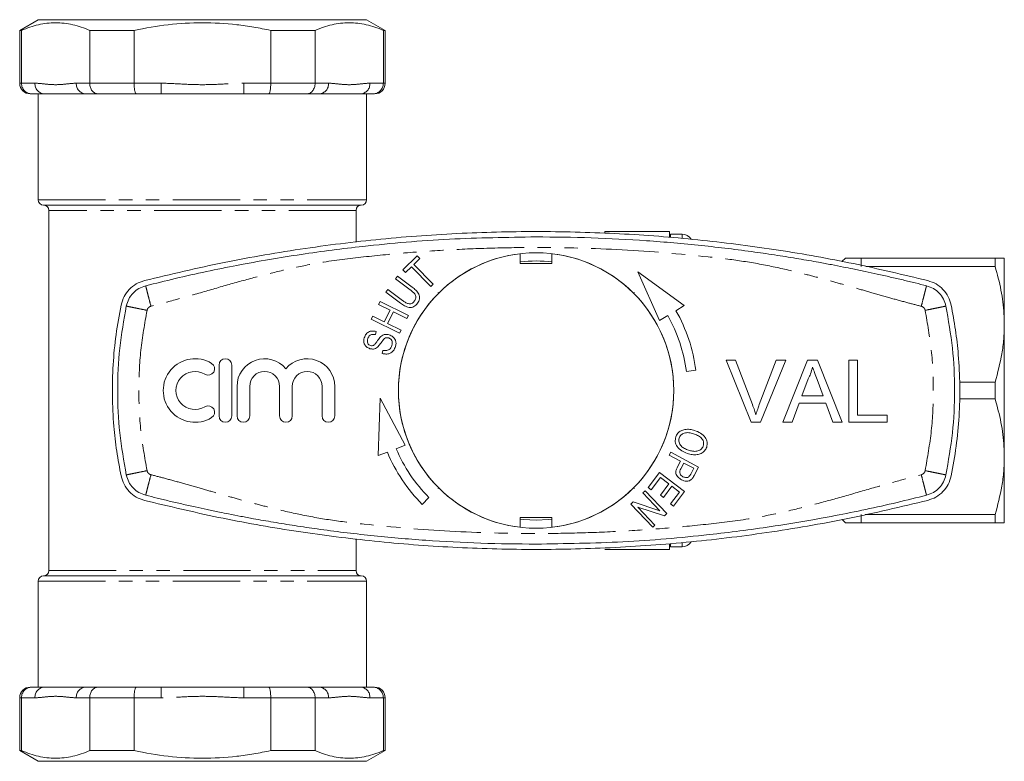
# Model space of a CAD drawing. Units: millimetres. Extents: x 157 to 250, y 76 to 266.
# Drawn here: x 157 to 250, y 76 to 146 of the extents above; entities that cross this region are included whole.
import ezdxf

# ---------------------------------------------------------------- set-up
doc = ezdxf.new("R2010")
doc.units = ezdxf.units.MM
doc.linetypes.add('PHANTOM', pattern=[12.7, 6.35, -1.27, 1.27, -1.27, 1.27, -1.27])

msp = doc.modelspace()

# ---------------------------------------------------------------- linework, layer by layer
at = {"color": 7, "linetype": 'Continuous', "lineweight": 15}
for p, q in [((158.684, 145.69), (156.934, 144.68)), ((158.684, 145.69), (174.184, 145.69)), ((174.184, 145.69), (189.684, 145.69)), ((191.434, 144.68), (189.684, 145.69)), ((156.934, 144.68), (156.934, 139.69)), ((157.105, 144.68), (156.934, 144.68)), ((157.105, 139.69), (157.105, 144.68)), ((167.737, 144.68), (163.551, 144.68)), ((163.551, 144.68), (163.551, 139.69)), ((167.737, 139.69), (167.737, 144.68)), ((184.817, 144.68), (180.631, 144.68)), ((180.631, 144.68), (180.631, 139.69)), ((184.817, 139.69), (184.817, 144.68)), ((191.434, 144.68), (191.264, 144.68)), ((191.264, 144.68), (191.264, 139.69)), ((191.434, 139.69), (191.434, 144.68)), ((158.069, 138.69), (157.934, 138.69)), ((159.241, 138.69), (158.069, 138.69)), ((158.684, 138.69), (158.684, 128.69)), ((159.241, 138.69), (163.147, 138.69)), ((164.319, 138.69), (163.147, 138.69)), ((167.934, 138.69), (164.319, 138.69)), ((170.279, 138.69), (167.934, 138.69)), ((170.279, 138.69), (178.089, 138.69)), ((180.434, 138.69), (178.089, 138.69)), ((184.05, 138.69), (180.434, 138.69)), ((185.222, 138.69), (184.05, 138.69)), ((185.222, 138.69), (189.127, 138.69)), ((190.3, 138.69), (189.127, 138.69)), ((189.684, 128.69), (189.684, 138.69)), ((190.434, 138.69), (190.3, 138.69)), ((159.184, 128.19), (189.184, 128.19)), ((159.684, 127.69), (159.684, 93.69)), ((188.684, 124.677), (188.684, 127.69)), ((218.284, 125.69), (212.184, 125.69)), ((212.184, 125.552), (212.184, 125.69)), ((218.284, 125.169), (218.284, 125.69)), ((219.468, 125.44), (218.384, 125.44)), ((218.384, 125.146), (218.384, 125.44)), ((193.114, 122.074), (194.453, 123.399)), ((194.699, 123.15), (194.14, 122.597)), ((194.453, 123.399), (194.699, 123.15)), ((204.184, 123.603), (204.184, 122.69)), ((207.184, 122.69), (207.184, 123.603)), ((234.884, 123.19), (234.556, 122.862)), ((236.384, 122.4), (236.384, 123.19)), ((249.018, 123.19), (236.384, 123.19)), ((249.018, 123.19), (249.018, 122.4)), ((249.884, 116.94), (249.884, 123.19)), ((193.36, 121.825), (193.114, 122.074)), ((193.917, 122.376), (193.36, 121.825)), ((195.76, 120.514), (193.917, 122.376)), ((194.14, 122.597), (195.983, 120.735)), ((204.184, 122.69), (207.184, 122.69)), ((219.668, 118.698), (215.289, 121.885)), ((215.289, 121.885), (217.331, 117.287)), ((236.812, 122.4), (249.018, 122.4)), ((192.407, 121.215), (192.593, 121.468)), ((193.794, 120.196), (192.407, 121.215)), ((192.593, 121.468), (193.982, 120.448)), ((191.488, 119.963), (191.674, 120.216)), ((192.876, 118.943), (191.488, 119.963)), ((191.674, 120.216), (193.061, 119.197)), ((195.983, 120.735), (195.76, 120.514)), ((196.427, 119.947), (196.457, 119.847)), ((196.527, 119.918), (196.427, 119.947)), ((214.941, 119.947), (214.841, 119.918)), ((214.912, 119.847), (214.941, 119.947)), ((190.809, 118.814), (190.949, 119.095)), ((190.949, 119.095), (193.623, 117.762)), ((191.907, 118.266), (190.809, 118.814)), ((191.355, 117.159), (191.907, 118.266)), ((192.222, 118.109), (191.671, 117.002)), ((193.482, 117.48), (192.222, 118.109)), ((218.885, 118.225), (219.668, 118.698)), ((190.117, 117.426), (190.257, 117.707)), ((192.79, 116.092), (190.117, 117.426)), ((190.257, 117.707), (191.355, 117.159)), ((193.623, 117.762), (193.482, 117.48)), ((217.331, 117.287), (218.115, 117.76)), ((190.572, 116.261), (190.51, 115.966)), ((191.671, 117.002), (192.931, 116.374)), ((192.931, 116.374), (192.79, 116.092)), ((249.884, 104.44), (249.884, 116.94)), ((191.16, 114.184), (191.217, 114.475)), ((223.615, 113.566), (224.513, 113.566)), ((225.984, 107.69), (223.615, 113.566)), ((224.513, 113.566), (226.111, 109.354)), ((226.753, 109.354), (228.355, 113.566)), ((229.253, 113.566), (226.882, 107.69)), ((228.355, 113.566), (229.253, 113.566)), ((228.982, 107.69), (231.315, 113.566)), ((231.315, 113.566), (232.25, 113.566)), ((232.25, 113.566), (234.582, 107.69)), ((235.21, 113.566), (236.038, 113.566)), ((235.21, 107.69), (235.21, 113.566)), ((236.038, 113.566), (236.038, 108.368)), ((175.75, 113.09), (175.75, 108.29)), ((176.95, 108.29), (176.95, 113.09)), ((219.871, 112.486), (220.764, 112.599)), ((231.381, 111.803), (230.779, 110.176)), ((232.785, 110.176), (232.214, 111.72)), ((177.45, 111.081), (177.45, 108.29)), ((178.65, 108.29), (178.65, 111.081)), ((181.467, 111.081), (181.467, 108.29)), ((182.667, 108.29), (182.667, 111.081)), ((185.484, 111.081), (185.484, 108.29)), ((186.684, 108.29), (186.684, 111.081)), ((249.018, 111.48), (245.677, 111.48)), ((249.018, 111.48), (249.018, 109.9)), ((190.953, 109.958), (190.788, 104.544)), ((193.334, 105.527), (190.953, 109.958)), ((230.779, 110.176), (232.785, 110.176)), ((245.677, 109.9), (249.018, 109.9)), ((230.53, 109.498), (229.861, 107.69)), ((233.035, 109.498), (230.53, 109.498)), ((233.703, 107.69), (233.035, 109.498)), ((236.038, 108.368), (238.826, 108.368)), ((238.826, 108.368), (238.826, 107.69)), ((226.882, 107.69), (225.984, 107.69)), ((229.861, 107.69), (228.982, 107.69)), ((234.582, 107.69), (233.703, 107.69)), ((238.826, 107.69), (235.21, 107.69)), ((192.481, 105.198), (193.334, 105.527)), ((190.788, 104.544), (191.641, 104.874)), ((218.244, 104.581), (218.392, 104.858)), ((219.313, 104.011), (218.244, 104.581)), ((218.392, 104.858), (221.021, 103.454)), ((249.884, 98.19), (249.884, 104.44)), ((219.027, 103.473), (219.313, 104.011)), ((219.623, 103.845), (219.334, 103.304)), ((220.563, 103.344), (219.623, 103.845)), ((220.277, 102.808), (220.563, 103.344)), ((221.021, 103.454), (220.6, 102.665)), ((216.252, 101.526), (217.322, 102.941)), ((217.414, 102.477), (216.533, 101.314)), ((217.322, 102.941), (219.704, 101.141)), ((218.224, 101.865), (217.414, 102.477)), ((196.457, 101.533), (196.427, 101.433)), ((196.427, 101.433), (196.527, 101.462)), ((214.841, 101.462), (214.941, 101.433)), ((214.941, 101.433), (214.912, 101.533)), ((216.533, 101.314), (216.252, 101.526)), ((217.431, 100.816), (218.224, 101.865)), ((218.504, 101.653), (217.71, 100.605)), ((219.233, 101.102), (218.504, 101.653)), ((194.936, 99.942), (195.573, 100.578)), ((215.76, 101.021), (215.977, 101.227)), ((217.377, 99.323), (215.76, 101.021)), ((215.977, 101.227), (218.035, 99.066)), ((217.71, 100.605), (217.431, 100.816)), ((218.386, 99.982), (219.233, 101.102)), ((219.704, 101.141), (218.667, 99.77)), ((214.631, 99.946), (214.863, 100.166)), ((216.689, 97.785), (214.631, 99.946)), ((214.863, 100.166), (217.377, 99.323)), ((215.29, 99.688), (216.906, 97.991)), ((217.803, 98.845), (215.29, 99.688)), ((218.667, 99.77), (218.386, 99.982)), ((207.184, 98.69), (204.184, 98.69)), ((204.184, 98.69), (204.184, 97.777)), ((207.184, 97.777), (207.184, 98.69)), ((218.035, 99.066), (217.803, 98.845)), ((236.384, 98.19), (236.384, 98.98)), ((249.018, 98.98), (236.763, 98.98)), ((249.018, 98.98), (249.018, 98.19)), ((216.906, 97.991), (216.689, 97.785)), ((234.564, 98.51), (234.884, 98.19)), ((236.384, 98.19), (249.018, 98.19)), ((188.684, 93.69), (188.684, 96.682)), ((218.284, 95.69), (218.284, 96.199)), ((218.384, 95.94), (218.384, 96.233)), ((218.384, 95.94), (219.468, 95.94)), ((212.184, 95.69), (218.284, 95.69)), ((159.184, 93.19), (189.184, 93.19)), ((158.684, 92.69), (158.684, 82.69)), ((189.684, 82.69), (189.684, 92.69)), ((157.934, 82.69), (158.069, 82.69)), ((158.069, 82.69), (159.241, 82.69)), ((159.241, 82.69), (163.147, 82.69)), ((163.147, 82.69), (164.319, 82.69)), ((164.319, 82.69), (167.934, 82.69)), ((167.934, 82.69), (170.279, 82.69)), ((170.279, 82.69), (178.089, 82.69)), ((178.089, 82.69), (180.434, 82.69)), ((180.434, 82.69), (184.05, 82.69)), ((184.05, 82.69), (185.222, 82.69)), ((185.222, 82.69), (189.127, 82.69)), ((189.127, 82.69), (190.3, 82.69)), ((190.3, 82.69), (190.434, 82.69)), ((156.934, 81.69), (156.934, 76.7)), ((157.105, 81.69), (157.105, 76.7)), ((163.551, 76.7), (163.551, 81.69)), ((167.737, 81.69), (167.737, 76.7)), ((180.631, 76.7), (180.631, 81.69)), ((184.817, 81.69), (184.817, 76.7)), ((191.264, 76.7), (191.264, 81.69)), ((191.434, 76.7), (191.434, 81.69)), ((156.934, 76.7), (158.684, 75.69)), ((156.934, 76.7), (157.105, 76.7)), ((163.551, 76.7), (167.737, 76.7)), ((180.631, 76.7), (184.817, 76.7)), ((189.684, 75.69), (191.434, 76.7)), ((191.264, 76.7), (191.434, 76.7)), ((158.684, 75.69), (174.184, 75.69)), ((174.184, 75.69), (189.684, 75.69))]:
    msp.add_line(p, q, dxfattribs=at)
at = {"color": 8, "linetype": 'PHANTOM', "lineweight": 0}
for p, q in [((156.934, 139.69), (157.105, 139.69)), ((157.105, 139.69), (158.375, 139.69)), ((162.281, 139.69), (163.551, 139.69)), ((163.551, 139.69), (167.737, 139.69)), ((167.737, 139.69), (170.279, 139.69)), ((170.279, 139.69), (170.279, 138.69)), ((178.089, 139.69), (180.631, 139.69)), ((178.089, 139.69), (178.089, 138.69)), ((180.631, 139.69), (184.817, 139.69)), ((184.817, 139.69), (186.088, 139.69)), ((189.993, 139.69), (191.264, 139.69)), ((191.264, 139.69), (191.434, 139.69)), ((158.684, 128.69), (189.684, 128.69)), ((188.684, 127.69), (159.684, 127.69)), ((219.468, 125.071), (219.468, 125.44)), ((219.468, 95.94), (219.468, 96.293)), ((159.684, 93.69), (188.684, 93.69)), ((158.684, 92.69), (189.684, 92.69)), ((170.279, 81.69), (170.279, 82.69)), ((178.089, 81.69), (178.089, 82.69)), ((157.105, 81.69), (156.934, 81.69)), ((158.375, 81.69), (157.105, 81.69)), ((163.551, 81.69), (162.281, 81.69)), ((167.737, 81.69), (163.551, 81.69)), ((170.279, 81.69), (167.737, 81.69)), ((180.631, 81.69), (178.089, 81.69)), ((184.817, 81.69), (180.631, 81.69)), ((186.088, 81.69), (184.817, 81.69)), ((191.264, 81.69), (189.993, 81.69)), ((191.434, 81.69), (191.264, 81.69))]:
    msp.add_line(p, q, dxfattribs=at)
at = {"color": 7, "linetype": 'Continuous', "lineweight": 15, "flags": 128}
for points in [[(204.184, 98.558), (204.505, 98.522), (205.684, 98.465)], [(205.684, 98.465), (206.864, 98.522), (207.184, 98.558)]]:
    msp.add_lwpolyline(points, dxfattribs=at)
at = {"color": 7, "linetype": 'Continuous', "lineweight": 15}
msp.add_circle((205.684, 110.69), 13, dxfattribs=at)
for centre, radius, start, end in [((157.934, 139.69), 1, 180, 270), ((190.434, 139.69), 1, 270, 0), ((159.184, 128.69), 0.5, 180, 270), ((189.184, 128.69), 0.5, 270, 0), ((159.184, 127.69), 0.5, 0, 90), ((189.184, 127.69), 0.5, 90, 180), ((219.468, 124.44), 1, 31.50273, 90), ((205.684, 110.69), 13, 96.62581, 134.77963), ((205.684, 110.69), 12.225, 82.95198, 97.04802), ((205.684, 110.69), 13, 45.22037, 83.37419), ((205.684, 110.69), 13, 135.22037, 224.77963), ((205.684, 110.69), 13, 315.22037, 44.77963), ((205.684, 110.69), 15.2, 7.2155, 29.71727), ((205.684, 110.69), 14.3, 7.2155, 29.62947), ((173.487, 110.69), 3, 58.62081, 301.37919), ((176.35, 113.09), 0.6, 0, 180), ((180.058, 111.081), 2.609, 39.64611, 180), ((184.076, 111.081), 2.609, 0, 140.35389), ((173.487, 110.69), 1.8, 58.62081, 301.37919), ((174.737, 112.739), 0.6, 238.62081, 58.62081), ((180.058, 111.081), 1.409, 0, 180), ((184.076, 111.081), 1.409, 0, 180), ((174.737, 108.641), 0.6, 301.37919, 121.37919), ((176.35, 108.29), 0.6, 180, 0), ((178.05, 108.29), 0.6, 180, 0), ((182.067, 108.29), 0.6, 180, 0), ((186.084, 108.29), 0.6, 180, 0), ((205.684, 110.69), 14.3, 202.58602, 225), ((205.684, 110.69), 15.2, 202.49823, 225), ((205.684, 110.69), 13, 225.22037, 263.37419), ((205.684, 110.69), 13, 276.62581, 314.77963), ((219.468, 96.94), 1, 270, 327.58509), ((159.184, 92.69), 0.5, 90, 180), ((159.184, 93.69), 0.5, 270, 0), ((189.184, 93.69), 0.5, 180, 270), ((189.184, 92.69), 0.5, 0, 90), ((157.934, 81.69), 1, 90, 180), ((190.434, 81.69), 1, 0, 90)]:
    msp.add_arc(centre, radius, start, end, dxfattribs=at)
at = {"color": 8, "linetype": 'PHANTOM', "lineweight": 0}
for centre, start, end in [((159.314, 139.627), 176.18876, 265.59821), ((163.219, 139.627), 176.18865, 265.5982), ((185.15, 139.627), 274.4018, 3.81135), ((189.055, 139.627), 274.40179, 3.81124), ((159.314, 81.753), 94.40179, 183.81124), ((163.219, 81.753), 94.4018, 183.81135), ((185.15, 81.753), 356.18865, 85.5982), ((189.055, 81.753), 356.18876, 85.59821)]:
    msp.add_arc(centre, 0.94, start, end, dxfattribs=at)
at = {"color": 7, "linetype": 'Continuous', "lineweight": 15}
for points, knots in [([(157.105, 144.68), (157.637, 144.909), (158.17, 145.09), (159.241, 145.336), (159.778, 145.4), (160.856, 145.402), (161.398, 145.339), (162.482, 145.092), (163.018, 144.91), (163.551, 144.68)], [0, 0, 0, 0, 0.25, 0.25, 0.5, 0.5, 0.75, 0.75, 1, 1, 1, 1]), ([(167.737, 144.68), (168.797, 144.908), (169.876, 145.092), (172.029, 145.338), (173.106, 145.401), (175.261, 145.401), (176.34, 145.338), (177.958, 145.153), (178.5, 145.076), (179.572, 144.896), (180.104, 144.794), (180.631, 144.68)], [0, 0, 0, 0, 0.25, 0.25, 0.5, 0.5, 0.75, 0.75, 0.875, 0.875, 1, 1, 1, 1]), ([(184.817, 144.68), (185.349, 144.909), (185.883, 145.09), (186.954, 145.336), (187.491, 145.4), (188.569, 145.402), (189.111, 145.339), (190.194, 145.092), (190.731, 144.91), (191.264, 144.68)], [0, 0, 0, 0, 0.25, 0.25, 0.5, 0.5, 0.75, 0.75, 1, 1, 1, 1]), ([(157.105, 139.69), (157.105, 139.557), (157.13, 139.426), (157.228, 139.183), (157.301, 139.071), (157.479, 138.888), (157.586, 138.814), (157.817, 138.716), (157.944, 138.69), (158.069, 138.69)], [0, 0, 0, 0, 0.25, 0.25, 0.5, 0.5, 0.75, 0.75, 1, 1, 1, 1]), ([(163.551, 139.69), (163.551, 139.557), (163.572, 139.426), (163.65, 139.183), (163.708, 139.071), (163.85, 138.888), (163.936, 138.814), (164.119, 138.716), (164.22, 138.69), (164.319, 138.69)], [0, 0, 0, 0, 0.25, 0.25, 0.5, 0.5, 0.75, 0.75, 1, 1, 1, 1]), ([(167.737, 139.69), (167.737, 139.557), (167.743, 139.426), (167.762, 139.183), (167.777, 139.071), (167.813, 138.888), (167.835, 138.814), (167.882, 138.716), (167.909, 138.69), (167.934, 138.69)], [0, 0, 0, 0, 0.25, 0.25, 0.5, 0.5, 0.75, 0.75, 1, 1, 1, 1]), ([(180.631, 139.69), (180.631, 139.557), (180.626, 139.426), (180.606, 139.183), (180.592, 139.071), (180.555, 138.888), (180.534, 138.814), (180.486, 138.716), (180.46, 138.69), (180.434, 138.69)], [0, 0, 0, 0, 0.25, 0.25, 0.5, 0.5, 0.75, 0.75, 1, 1, 1, 1]), ([(184.817, 139.69), (184.817, 139.557), (184.797, 139.426), (184.719, 139.183), (184.661, 139.071), (184.519, 138.888), (184.433, 138.814), (184.25, 138.716), (184.148, 138.69), (184.05, 138.69)], [0, 0, 0, 0, 0.25, 0.25, 0.5, 0.5, 0.75, 0.75, 1, 1, 1, 1]), ([(191.264, 139.69), (191.264, 139.557), (191.239, 139.426), (191.141, 139.183), (191.068, 139.071), (190.89, 138.888), (190.782, 138.814), (190.551, 138.716), (190.424, 138.69), (190.3, 138.69)], [0, 0, 0, 0, 0.25, 0.25, 0.5, 0.5, 0.75, 0.75, 1, 1, 1, 1]), ([(242.663, 121.06), (240.335, 121.618), (235.675, 122.735), (228.575, 123.987), (221.354, 124.931), (214.019, 125.518), (206.595, 125.748), (199.081, 125.608), (191.502, 125.085), (183.851, 124.155), (176.231, 122.856), (171.214, 121.659), (168.705, 121.06)], [0, 0, 0, 0, 0.0965164, 0.1930989, 0.2896122, 0.3887109, 0.4878851, 0.5869832, 0.6895635, 0.7921445, 0.8960716, 1, 1, 1, 1]), ([(168.829, 120.576), (169.754, 120.806), (171.663, 121.28), (174.537, 121.919), (177.503, 122.52), (180.481, 123.061), (183.479, 123.542), (186.422, 123.954), (191.079, 124.51), (197.492, 125.061), (202.953, 125.147), (205.684, 125.19)], [0, 0, 0, 0, 0.076759, 0.158313, 0.237392, 0.321116, 0.402705, 0.482327, 0.560399, 0.7802, 1, 1, 1, 1]), ([(205.684, 125.19), (207.422, 125.173), (210.898, 125.138), (216.105, 124.855), (221.256, 124.407), (225.013, 123.947), (227.398, 123.606), (228.44, 123.449), (229.473, 123.286), (230.464, 123.123), (231.427, 122.958), (232.452, 122.775), (233.543, 122.573), (234.618, 122.365), (235.682, 122.151), (236.737, 121.931), (237.919, 121.675), (239.113, 121.407), (240.31, 121.127), (241.449, 120.851), (242.184, 120.666), (242.54, 120.576)], [0, 0, 0, 0, 0.139877, 0.279755, 0.419632, 0.556048, 0.584197, 0.613717, 0.640932, 0.668605, 0.694727, 0.719802, 0.752681, 0.784341, 0.808145, 0.840326, 0.871367, 0.905661, 0.938971, 0.970415, 1, 1, 1, 1]), ([(236.384, 123.19), (236.167, 123.19), (235.638, 123.19), (235.156, 123.19), (234.935, 123.19), (234.864, 123.19), (234.885, 123.19), (234.885, 123.19)], [0, 0, 0, 0, 0.256176, 0.622352, 0.810786, 0.999189, 1, 1, 1, 1]), ([(249.018, 123.19), (249.176, 123.19), (249.492, 123.19), (249.814, 123.19), (249.86, 123.19), (249.884, 123.19)], [0, 0, 0, 0, 0.3173597, 0.6363931, 1, 1, 1, 1]), ([(249.884, 116.94), (249.878, 117.266), (249.858, 118.345), (249.621, 120.182), (249.22, 121.658), (249.018, 122.4)], [0, 0, 0, 0, 0.1769057, 0.586175, 1, 1, 1, 1]), ([(168.705, 121.06), (168.441, 120.97), (167.912, 120.789), (167.254, 120.253), (166.744, 119.57), (166.586, 119.029), (166.506, 118.758)], [0, 0, 0, 0, 0.249556, 0.4994364, 0.7494629, 1, 1, 1, 1]), ([(244.862, 118.758), (244.783, 119.028), (244.626, 119.568), (244.117, 120.25), (243.459, 120.788), (242.929, 120.97), (242.663, 121.06)], [0, 0, 0, 0, 0.249505, 0.4993545, 0.7493664, 1, 1, 1, 1]), ([(166.996, 118.657), (167.062, 118.882), (167.193, 119.331), (167.616, 119.9), (168.164, 120.349), (168.607, 120.5), (168.829, 120.576)], [0, 0, 0, 0, 0.25, 0.5, 0.75, 1, 1, 1, 1]), ([(194.185, 119.113), (194.245, 119.209), (194.335, 119.352), (194.342, 119.581), (194.253, 119.789), (194.058, 119.993), (193.882, 120.128), (193.794, 120.196)], [0, 0, 0, 0, 0.249063, 0.37393, 0.498825, 0.749087, 1, 1, 1, 1]), ([(193.982, 120.448), (194.103, 120.355), (194.344, 120.169), (194.598, 119.868), (194.684, 119.572), (194.69, 119.259), (194.568, 119.059), (194.488, 118.925)], [0, 0, 0, 0, 0.251044, 0.5007384, 0.6259485, 0.7511072, 1, 1, 1, 1]), ([(242.54, 120.576), (242.762, 120.5), (243.204, 120.349), (243.753, 119.9), (244.176, 119.331), (244.307, 118.882), (244.373, 118.657)], [0, 0, 0, 0, 0.25, 0.500001, 0.749999, 1, 1, 1, 1]), ([(193.061, 119.197), (193.148, 119.135), (193.323, 119.012), (193.566, 118.885), (193.783, 118.864), (193.998, 118.912), (194.11, 119.033), (194.185, 119.113)], [0, 0, 0, 0, 0.25109, 0.501326, 0.626568, 0.751774, 1, 1, 1, 1]), ([(166.506, 118.758), (166.334, 117.826), (165.99, 115.961), (165.725, 113.106), (165.651, 110.22), (165.785, 107.495), (166.067, 104.957), (166.36, 103.401), (166.506, 102.622)], [0, 0, 0, 0, 0.175045, 0.35009, 0.528871, 0.707651, 0.853564, 1, 1, 1, 1]), ([(166.996, 102.723), (166.765, 104.04), (166.301, 106.675), (166.126, 110.69), (166.301, 114.705), (166.765, 117.34), (166.996, 118.657)], [0, 0, 0, 0, 0.25, 0.5, 0.75, 1, 1, 1, 1]), ([(194.488, 118.925), (194.385, 118.806), (194.23, 118.629), (193.932, 118.527), (193.62, 118.525), (193.255, 118.679), (193.003, 118.855), (192.876, 118.943)], [0, 0, 0, 0, 0.249092, 0.374182, 0.49929, 0.749044, 1, 1, 1, 1]), ([(244.373, 118.657), (244.604, 117.34), (245.067, 114.705), (245.243, 110.69), (245.067, 106.675), (244.604, 104.04), (244.373, 102.723)], [0, 0, 0, 0, 0.25, 0.5, 0.75, 1, 1, 1, 1]), ([(244.862, 102.622), (245.034, 103.554), (245.378, 105.419), (245.643, 108.274), (245.718, 111.16), (245.584, 113.885), (245.301, 116.423), (245.009, 117.979), (244.862, 118.758)], [0, 0, 0, 0, 0.175045, 0.35009, 0.528871, 0.707651, 0.853563, 1, 1, 1, 1]), ([(189.464, 115.673), (189.514, 115.797), (189.614, 116.042), (189.926, 116.269), (190.267, 116.323), (190.471, 116.282), (190.572, 116.261)], [0, 0, 0, 0, 0.280137, 0.558788, 0.779158, 1, 1, 1, 1]), ([(249.018, 111.48), (249.256, 112.371), (249.615, 113.714), (249.848, 115.548), (249.872, 116.476), (249.884, 116.94)], [0, 0, 0, 0, 0.4960456, 0.7480362, 1, 1, 1, 1]), ([(189.998, 114.638), (189.885, 114.687), (189.659, 114.785), (189.45, 115.075), (189.4, 115.392), (189.443, 115.579), (189.464, 115.673)], [0, 0, 0, 0, 0.279954, 0.558924, 0.779294, 1, 1, 1, 1]), ([(189.798, 115.584), (189.779, 115.512), (189.741, 115.369), (189.778, 115.158), (189.9, 115.003), (190.008, 114.957), (190.062, 114.934)], [0, 0, 0, 0, 0.280996, 0.559526, 0.779757, 1, 1, 1, 1]), ([(190.51, 115.966), (190.426, 115.98), (190.258, 116.007), (190.019, 115.939), (189.867, 115.773), (189.821, 115.647), (189.798, 115.584)], [0, 0, 0, 0, 0.280787, 0.559439, 0.779226, 1, 1, 1, 1]), ([(190.34, 114.944), (190.416, 115.01), (190.569, 115.142), (190.75, 115.455), (190.915, 115.654), (191.016, 115.776)], [0, 0, 0, 0, 0.278552, 0.559376, 1, 1, 1, 1]), ([(191.287, 115.508), (191.187, 115.364), (191.008, 115.107), (190.803, 114.871), (190.713, 114.767)], [0, 0, 0, 0, 0.560512, 1, 1, 1, 1]), ([(191.016, 115.776), (191.08, 115.827), (191.206, 115.929), (191.493, 116.016), (191.7, 115.973), (191.826, 115.947)], [0, 0, 0, 0, 0.280648, 0.560839, 1, 1, 1, 1]), ([(191.768, 115.65), (191.719, 115.661), (191.622, 115.684), (191.44, 115.651), (191.345, 115.562), (191.287, 115.508)], [0, 0, 0, 0, 0.280646, 0.560753, 1, 1, 1, 1]), ([(192.075, 114.94), (192.093, 115.019), (192.129, 115.178), (192.08, 115.406), (191.945, 115.574), (191.827, 115.625), (191.768, 115.65)], [0, 0, 0, 0, 0.280547, 0.560066, 0.779865, 1, 1, 1, 1]), ([(191.826, 115.947), (191.946, 115.895), (192.186, 115.79), (192.41, 115.486), (192.481, 115.151), (192.437, 114.95), (192.415, 114.85)], [0, 0, 0, 0, 0.279957, 0.559201, 0.779478, 1, 1, 1, 1]), ([(190.713, 114.767), (190.655, 114.726), (190.539, 114.644), (190.287, 114.579), (190.107, 114.616), (189.998, 114.638)], [0, 0, 0, 0, 0.280507, 0.560842, 1, 1, 1, 1]), ([(190.062, 114.934), (190.115, 114.921), (190.209, 114.899), (190.3, 114.93), (190.34, 114.944)], [0, 0, 0, 0, 0.559998, 1, 1, 1, 1]), ([(192.415, 114.85), (192.361, 114.708), (192.253, 114.426), (191.894, 114.172), (191.507, 114.111), (191.276, 114.159), (191.16, 114.184)], [0, 0, 0, 0, 0.280308, 0.558604, 0.779112, 1, 1, 1, 1]), ([(191.217, 114.475), (191.318, 114.458), (191.52, 114.423), (191.799, 114.524), (191.986, 114.716), (192.046, 114.865), (192.075, 114.94)], [0, 0, 0, 0, 0.280757, 0.559058, 0.779433, 1, 1, 1, 1]), ([(231.782, 112.888), (231.726, 112.678), (231.626, 112.304), (231.456, 111.956), (231.381, 111.803)], [0, 0, 0, 0, 0.559915, 1, 1, 1, 1]), ([(232.214, 111.72), (232.133, 111.938), (231.989, 112.327), (231.845, 112.716), (231.782, 112.888)], [0, 0, 0, 0, 0.5600022, 1, 1, 1, 1]), ([(249.884, 104.44), (249.878, 104.766), (249.858, 105.845), (249.621, 107.682), (249.22, 109.158), (249.018, 109.9)], [0, 0, 0, 0, 0.1769057, 0.5861749, 1, 1, 1, 1]), ([(226.111, 109.354), (226.177, 109.179), (226.294, 108.866), (226.391, 108.546), (226.434, 108.406)], [0, 0, 0, 0, 0.559999, 1, 1, 1, 1]), ([(226.434, 108.406), (226.488, 108.585), (226.585, 108.904), (226.702, 109.217), (226.753, 109.354)], [0, 0, 0, 0, 0.559972, 1, 1, 1, 1]), ([(218.866, 106.31), (218.921, 106.429), (219.03, 106.669), (219.358, 106.907), (219.756, 107.03), (220.201, 107.037), (220.499, 106.958), (220.648, 106.919)], [0, 0, 0, 0, 0.186195, 0.372579, 0.559248, 0.77955, 1, 1, 1, 1]), ([(220.648, 106.919), (220.839, 106.846), (221.22, 106.7), (221.651, 106.315), (221.883, 105.819), (221.82, 105.5), (221.789, 105.341)], [0, 0, 0, 0, 0.2811139, 0.5609736, 0.7806372, 1, 1, 1, 1]), ([(219.966, 104.747), (219.781, 104.822), (219.411, 104.971), (218.99, 105.351), (218.782, 105.843), (218.838, 106.154), (218.866, 106.31)], [0, 0, 0, 0, 0.280999, 0.561029, 0.780636, 1, 1, 1, 1]), ([(219.187, 106.206), (219.17, 106.14), (219.137, 106.008), (219.175, 105.736), (219.357, 105.439), (219.69, 105.197), (219.943, 105.102), (220.069, 105.055)], [0, 0, 0, 0, 0.125163, 0.25028, 0.499165, 0.749254, 1, 1, 1, 1]), ([(220.54, 106.613), (220.397, 106.652), (220.113, 106.732), (219.698, 106.697), (219.344, 106.521), (219.239, 106.311), (219.187, 106.206)], [0, 0, 0, 0, 0.2811876, 0.5612118, 0.7809937, 1, 1, 1, 1]), ([(221.467, 105.446), (221.483, 105.514), (221.517, 105.65), (221.474, 105.929), (221.291, 106.241), (220.931, 106.469), (220.67, 106.565), (220.54, 106.613)], [0, 0, 0, 0, 0.125166, 0.250298, 0.498974, 0.749124, 1, 1, 1, 1]), ([(221.789, 105.341), (221.733, 105.219), (221.62, 104.975), (221.284, 104.734), (220.874, 104.616), (220.42, 104.621), (220.117, 104.705), (219.966, 104.747)], [0, 0, 0, 0, 0.186164, 0.37249, 0.559117, 0.77944, 1, 1, 1, 1]), ([(220.069, 105.055), (220.199, 105.018), (220.459, 104.945), (220.869, 104.939), (221.193, 105.065), (221.387, 105.259), (221.44, 105.383), (221.467, 105.446)], [0, 0, 0, 0, 0.250802, 0.50106, 0.749739, 0.874864, 1, 1, 1, 1]), ([(249.018, 98.98), (249.256, 99.871), (249.615, 101.214), (249.848, 103.048), (249.872, 103.976), (249.884, 104.44)], [0, 0, 0, 0, 0.496046, 0.748036, 1, 1, 1, 1]), ([(219.408, 102.263), (219.294, 102.336), (219.066, 102.482), (218.857, 102.825), (218.888, 103.185), (218.98, 103.377), (219.027, 103.473)], [0, 0, 0, 0, 0.280512, 0.5593062, 0.7789589, 1, 1, 1, 1]), ([(219.334, 103.304), (219.297, 103.228), (219.223, 103.077), (219.243, 102.83), (219.381, 102.656), (219.493, 102.588), (219.55, 102.554)], [0, 0, 0, 0, 0.281251, 0.55852, 0.778818, 1, 1, 1, 1]), ([(166.506, 102.622), (166.585, 102.352), (166.743, 101.812), (167.251, 101.13), (167.909, 100.592), (168.44, 100.41), (168.705, 100.32)], [0, 0, 0, 0, 0.249505, 0.499355, 0.749368, 1, 1, 1, 1]), ([(168.829, 100.804), (168.607, 100.88), (168.164, 101.031), (167.616, 101.48), (167.193, 102.049), (167.062, 102.498), (166.996, 102.723)], [0, 0, 0, 0, 0.25, 0.5, 0.75, 1, 1, 1, 1]), ([(220.405, 102.36), (220.33, 102.289), (220.18, 102.146), (219.799, 102.102), (219.557, 102.202), (219.408, 102.263)], [0, 0, 0, 0, 0.279795, 0.559741, 1, 1, 1, 1]), ([(219.55, 102.554), (219.656, 102.512), (219.803, 102.453), (220.008, 102.484), (220.08, 102.536), (220.116, 102.562)], [0, 0, 0, 0, 0.558332, 0.779436, 1, 1, 1, 1]), ([(220.116, 102.562), (220.15, 102.605), (220.211, 102.683), (220.257, 102.77), (220.277, 102.808)], [0, 0, 0, 0, 0.559508, 1, 1, 1, 1]), ([(220.6, 102.665), (220.568, 102.605), (220.51, 102.498), (220.437, 102.402), (220.405, 102.36)], [0, 0, 0, 0, 0.560132, 1, 1, 1, 1]), ([(244.373, 102.723), (244.307, 102.498), (244.176, 102.049), (243.753, 101.48), (243.204, 101.031), (242.762, 100.88), (242.54, 100.804)], [0, 0, 0, 0, 0.250001, 0.499999, 0.75, 1, 1, 1, 1]), ([(242.663, 100.32), (242.928, 100.41), (243.457, 100.591), (244.115, 101.127), (244.625, 101.81), (244.783, 102.351), (244.862, 102.622)], [0, 0, 0, 0, 0.249556, 0.499437, 0.749463, 1, 1, 1, 1]), ([(205.684, 96.19), (203.947, 96.207), (200.471, 96.242), (195.263, 96.525), (190.112, 96.973), (186.356, 97.433), (183.971, 97.774), (182.929, 97.931), (181.895, 98.094), (180.905, 98.257), (179.942, 98.422), (178.916, 98.605), (177.825, 98.807), (176.751, 99.015), (175.687, 99.229), (174.631, 99.449), (173.45, 99.705), (172.256, 99.973), (171.059, 100.253), (169.92, 100.529), (169.185, 100.714), (168.829, 100.804)], [0, 0, 0, 0, 0.139877, 0.279755, 0.419632, 0.556048, 0.584197, 0.613717, 0.640932, 0.668605, 0.694727, 0.719802, 0.752681, 0.784341, 0.808145, 0.840326, 0.871367, 0.905661, 0.938971, 0.970415, 1, 1, 1, 1]), ([(242.54, 100.804), (241.615, 100.574), (239.706, 100.1), (236.832, 99.461), (233.866, 98.86), (230.888, 98.319), (227.89, 97.838), (224.947, 97.426), (220.29, 96.87), (213.877, 96.319), (208.415, 96.233), (205.684, 96.19)], [0, 0, 0, 0, 0.076759, 0.158313, 0.237392, 0.321116, 0.402705, 0.482327, 0.560399, 0.7802, 1, 1, 1, 1]), ([(168.705, 100.32), (171.034, 99.762), (175.693, 98.645), (182.793, 97.393), (190.015, 96.449), (197.35, 95.862), (204.774, 95.632), (212.288, 95.772), (219.867, 96.295), (227.517, 97.225), (235.138, 98.524), (240.155, 99.721), (242.663, 100.32)], [0, 0, 0, 0, 0.096516, 0.193099, 0.289612, 0.388711, 0.487885, 0.586983, 0.689564, 0.792145, 0.896072, 1, 1, 1, 1]), ([(234.885, 98.19), (234.885, 98.19), (234.864, 98.19), (234.933, 98.19), (235.147, 98.19), (235.628, 98.19), (236.167, 98.19), (236.384, 98.19)], [0, 0, 0, 0, 0.0008057, 0.1837181, 0.3666578, 0.7438167, 1, 1, 1, 1]), ([(249.884, 98.19), (249.858, 98.19), (249.81, 98.19), (249.483, 98.19), (249.174, 98.19), (249.018, 98.19)], [0, 0, 0, 0, 0.377859, 0.688051, 1, 1, 1, 1]), ([(157.105, 81.69), (157.105, 81.823), (157.13, 81.954), (157.228, 82.197), (157.301, 82.309), (157.479, 82.492), (157.586, 82.566), (157.817, 82.664), (157.944, 82.69), (158.069, 82.69)], [0, 0, 0, 0, 0.25, 0.25, 0.5, 0.5, 0.75, 0.75, 1, 1, 1, 1]), ([(163.551, 81.69), (163.551, 81.823), (163.572, 81.954), (163.65, 82.197), (163.708, 82.309), (163.85, 82.492), (163.936, 82.566), (164.119, 82.664), (164.22, 82.69), (164.319, 82.69)], [0, 0, 0, 0, 0.25, 0.25, 0.5, 0.5, 0.75, 0.75, 1, 1, 1, 1]), ([(167.737, 81.69), (167.737, 81.823), (167.743, 81.954), (167.762, 82.197), (167.777, 82.309), (167.813, 82.492), (167.835, 82.566), (167.882, 82.664), (167.909, 82.69), (167.934, 82.69)], [0, 0, 0, 0, 0.25, 0.25, 0.5, 0.5, 0.75, 0.75, 1, 1, 1, 1]), ([(180.631, 81.69), (180.631, 81.823), (180.626, 81.954), (180.606, 82.197), (180.592, 82.309), (180.555, 82.492), (180.534, 82.566), (180.486, 82.664), (180.46, 82.69), (180.434, 82.69)], [0, 0, 0, 0, 0.25, 0.25, 0.5, 0.5, 0.75, 0.75, 1, 1, 1, 1]), ([(184.817, 81.69), (184.817, 81.823), (184.797, 81.954), (184.719, 82.197), (184.661, 82.309), (184.519, 82.492), (184.433, 82.566), (184.25, 82.664), (184.148, 82.69), (184.05, 82.69)], [0, 0, 0, 0, 0.25, 0.25, 0.5, 0.5, 0.75, 0.75, 1, 1, 1, 1]), ([(191.264, 81.69), (191.264, 81.823), (191.239, 81.954), (191.141, 82.197), (191.068, 82.309), (190.89, 82.492), (190.782, 82.566), (190.551, 82.664), (190.424, 82.69), (190.3, 82.69)], [0, 0, 0, 0, 0.25, 0.25, 0.5, 0.5, 0.75, 0.75, 1, 1, 1, 1]), ([(157.105, 76.7), (157.637, 76.471), (158.17, 76.29), (159.241, 76.044), (159.778, 75.98), (160.856, 75.978), (161.398, 76.041), (162.482, 76.288), (163.018, 76.47), (163.551, 76.7)], [0, 0, 0, 0, 0.25, 0.25, 0.5, 0.5, 0.75, 0.75, 1, 1, 1, 1]), ([(167.737, 76.7), (168.797, 76.472), (169.876, 76.288), (172.029, 76.042), (173.106, 75.979), (175.261, 75.979), (176.34, 76.042), (177.958, 76.227), (178.5, 76.304), (179.572, 76.484), (180.104, 76.586), (180.631, 76.7)], [0, 0, 0, 0, 0.25, 0.25, 0.5, 0.5, 0.75, 0.75, 0.875, 0.875, 1, 1, 1, 1]), ([(184.817, 76.7), (185.349, 76.471), (185.883, 76.29), (186.954, 76.044), (187.491, 75.98), (188.569, 75.978), (189.111, 76.041), (190.194, 76.288), (190.731, 76.47), (191.264, 76.7)], [0, 0, 0, 0, 0.25, 0.25, 0.5, 0.5, 0.75, 0.75, 1, 1, 1, 1])]:
    msp.add_open_spline(points, degree=3, knots=knots, dxfattribs=at)
at = {"color": 8, "linetype": 'PHANTOM', "lineweight": 0}
for points, knots in [([(158.375, 139.69), (158.701, 139.69), (159.026, 139.651), (159.677, 139.584), (160.002, 139.556), (160.653, 139.556), (160.978, 139.584), (161.629, 139.651), (161.954, 139.69), (162.281, 139.69)], [0, 0, 0, 0, 0.25, 0.25, 0.5, 0.5, 0.75, 0.75, 1, 1, 1, 1]), ([(170.279, 139.69), (170.931, 139.69), (171.581, 139.651), (172.882, 139.584), (173.532, 139.556), (174.834, 139.556), (175.485, 139.584), (176.787, 139.651), (177.437, 139.69), (178.089, 139.69)], [0, 0, 0, 0, 0.25, 0.25, 0.5, 0.5, 0.75, 0.75, 1, 1, 1, 1]), ([(186.088, 139.69), (186.414, 139.69), (186.739, 139.651), (187.39, 139.584), (187.715, 139.556), (188.366, 139.556), (188.691, 139.584), (189.342, 139.651), (189.667, 139.69), (189.993, 139.69)], [0, 0, 0, 0, 0.25, 0.25, 0.5, 0.5, 0.75, 0.75, 1, 1, 1, 1]), ([(242.047, 118.638), (241.594, 118.755), (240.6, 119.014), (239.011, 119.454), (237.347, 119.928), (235.691, 120.405), (234.075, 120.868), (232.43, 121.321), (230.364, 121.859), (227.861, 122.442), (224.915, 122.966), (220.223, 123.501), (213.823, 124.046), (207.015, 124.227), (201.541, 124.152), (197.401, 123.978), (193.269, 123.69), (189.175, 123.286), (185.546, 122.838), (182.462, 122.208), (179.828, 121.564), (177.201, 120.844), (174.497, 120.067), (171.873, 119.307), (170.132, 118.85), (169.322, 118.638)], [0, 0, 0, 0, 0.019008, 0.041687, 0.066896, 0.089254, 0.111635, 0.135093, 0.158517, 0.198267, 0.239395, 0.27985, 0.389891, 0.499992, 0.556069, 0.612093, 0.668107, 0.724155, 0.779065, 0.816423, 0.851817, 0.889109, 0.926983, 0.965973, 1, 1, 1, 1]), ([(169.322, 118.638), (169.26, 118.881), (169.164, 119.256), (169.049, 119.708), (168.97, 120.018), (168.907, 120.268), (168.845, 120.51), (168.835, 120.55), (168.829, 120.576)], [0, 0, 0, 0, 0.239457, 0.368361, 0.499999, 0.631638, 0.760543, 1, 1, 1, 1]), ([(242.54, 120.576), (242.534, 120.55), (242.524, 120.51), (242.462, 120.268), (242.398, 120.018), (242.319, 119.708), (242.205, 119.256), (242.109, 118.881), (242.047, 118.638)], [0, 0, 0, 0, 0.2394574, 0.3683616, 0.500001, 0.6316389, 0.7605432, 1, 1, 1, 1]), ([(168.955, 118.254), (168.709, 118.305), (168.33, 118.383), (167.874, 118.477), (167.56, 118.541), (167.307, 118.593), (167.063, 118.644), (167.022, 118.652), (166.996, 118.657)], [0, 0, 0, 0, 0.239457, 0.368361, 0.499999, 0.631638, 0.760542, 1, 1, 1, 1]), ([(168.955, 118.254), (168.735, 117.003), (168.295, 114.501), (168.129, 110.69), (168.294, 106.879), (168.735, 104.377), (168.955, 103.126)], [0, 0, 0, 0, 0.250008, 0.5, 0.749974, 1, 1, 1, 1]), ([(169.322, 118.638), (169.277, 118.622), (169.189, 118.592), (169.079, 118.502), (168.994, 118.389), (168.968, 118.299), (168.955, 118.254)], [0, 0, 0, 0, 0.250736, 0.499939, 0.747698, 1, 1, 1, 1]), ([(242.414, 118.254), (242.4, 118.299), (242.374, 118.389), (242.29, 118.502), (242.181, 118.592), (242.092, 118.622), (242.047, 118.638)], [0, 0, 0, 0, 0.250739, 0.49994, 0.747701, 1, 1, 1, 1]), ([(244.373, 118.657), (244.346, 118.652), (244.306, 118.644), (244.062, 118.593), (243.809, 118.541), (243.495, 118.477), (243.039, 118.383), (242.66, 118.305), (242.414, 118.254)], [0, 0, 0, 0, 0.239458, 0.368362, 0.500001, 0.63164, 0.760545, 1, 1, 1, 1]), ([(242.414, 103.126), (242.634, 104.377), (243.074, 106.879), (243.239, 110.69), (243.074, 114.501), (242.634, 117.003), (242.414, 118.254)], [0, 0, 0, 0, 0.2500085, 0.4999999, 0.7499744, 1, 1, 1, 1]), ([(168.955, 103.126), (168.709, 103.075), (168.33, 102.997), (167.874, 102.903), (167.56, 102.839), (167.307, 102.787), (167.063, 102.736), (167.022, 102.728), (166.996, 102.723)], [0, 0, 0, 0, 0.239457, 0.368361, 0.499999, 0.631638, 0.760542, 1, 1, 1, 1]), ([(169.322, 102.742), (169.26, 102.499), (169.164, 102.124), (169.049, 101.672), (168.97, 101.362), (168.907, 101.112), (168.845, 100.87), (168.835, 100.83), (168.829, 100.804)], [0, 0, 0, 0, 0.239457, 0.368361, 0.499999, 0.631638, 0.760543, 1, 1, 1, 1]), ([(168.955, 103.126), (168.968, 103.081), (168.994, 102.991), (169.079, 102.878), (169.188, 102.788), (169.277, 102.758), (169.322, 102.742)], [0, 0, 0, 0, 0.250737, 0.49994, 0.747698, 1, 1, 1, 1]), ([(169.322, 102.742), (169.775, 102.625), (170.769, 102.366), (172.357, 101.926), (174.022, 101.452), (175.678, 100.975), (177.294, 100.512), (178.939, 100.059), (181.005, 99.521), (183.508, 98.938), (186.454, 98.414), (191.146, 97.879), (197.546, 97.334), (204.353, 97.153), (209.828, 97.228), (213.967, 97.402), (218.1, 97.69), (222.193, 98.094), (225.823, 98.542), (228.907, 99.172), (231.541, 99.816), (234.168, 100.536), (236.871, 101.313), (239.496, 102.073), (241.236, 102.53), (242.047, 102.742)], [0, 0, 0, 0, 0.019008, 0.041687, 0.066896, 0.089254, 0.111635, 0.135093, 0.158517, 0.198267, 0.239395, 0.27985, 0.389891, 0.499992, 0.556069, 0.612093, 0.668107, 0.724155, 0.779065, 0.816423, 0.851817, 0.889109, 0.926983, 0.965973, 1, 1, 1, 1]), ([(242.047, 102.742), (242.092, 102.758), (242.18, 102.788), (242.289, 102.878), (242.374, 102.991), (242.401, 103.081), (242.414, 103.126)], [0, 0, 0, 0, 0.250737, 0.4999397, 0.7476989, 1, 1, 1, 1]), ([(242.54, 100.804), (242.534, 100.83), (242.524, 100.87), (242.462, 101.112), (242.398, 101.362), (242.319, 101.672), (242.205, 102.124), (242.109, 102.499), (242.047, 102.742)], [0, 0, 0, 0, 0.2394574, 0.3683616, 0.500001, 0.6316389, 0.7605432, 1, 1, 1, 1]), ([(244.373, 102.723), (244.346, 102.728), (244.306, 102.736), (244.062, 102.787), (243.809, 102.839), (243.495, 102.903), (243.039, 102.997), (242.66, 103.075), (242.414, 103.126)], [0, 0, 0, 0, 0.239458, 0.368362, 0.500001, 0.63164, 0.760545, 1, 1, 1, 1]), ([(162.281, 81.69), (161.955, 81.69), (161.63, 81.729), (160.979, 81.796), (160.654, 81.824), (160.003, 81.824), (159.677, 81.796), (159.027, 81.729), (158.701, 81.69), (158.375, 81.69)], [0, 0, 0, 0, 0.25, 0.25, 0.5, 0.5, 0.75, 0.75, 1, 1, 1, 1]), ([(178.089, 81.69), (177.438, 81.69), (176.788, 81.729), (175.487, 81.796), (174.836, 81.824), (173.535, 81.824), (172.883, 81.796), (171.582, 81.729), (170.931, 81.69), (170.279, 81.69)], [0, 0, 0, 0, 0.25, 0.25, 0.5, 0.5, 0.75, 0.75, 1, 1, 1, 1]), ([(189.993, 81.69), (189.668, 81.69), (189.342, 81.729), (188.692, 81.796), (188.367, 81.824), (187.716, 81.824), (187.39, 81.796), (186.74, 81.729), (186.414, 81.69), (186.088, 81.69)], [0, 0, 0, 0, 0.25, 0.25, 0.5, 0.5, 0.75, 0.75, 1, 1, 1, 1])]:
    msp.add_open_spline(points, degree=3, knots=knots, dxfattribs=at)

doc.saveas('drawing.dxf')
